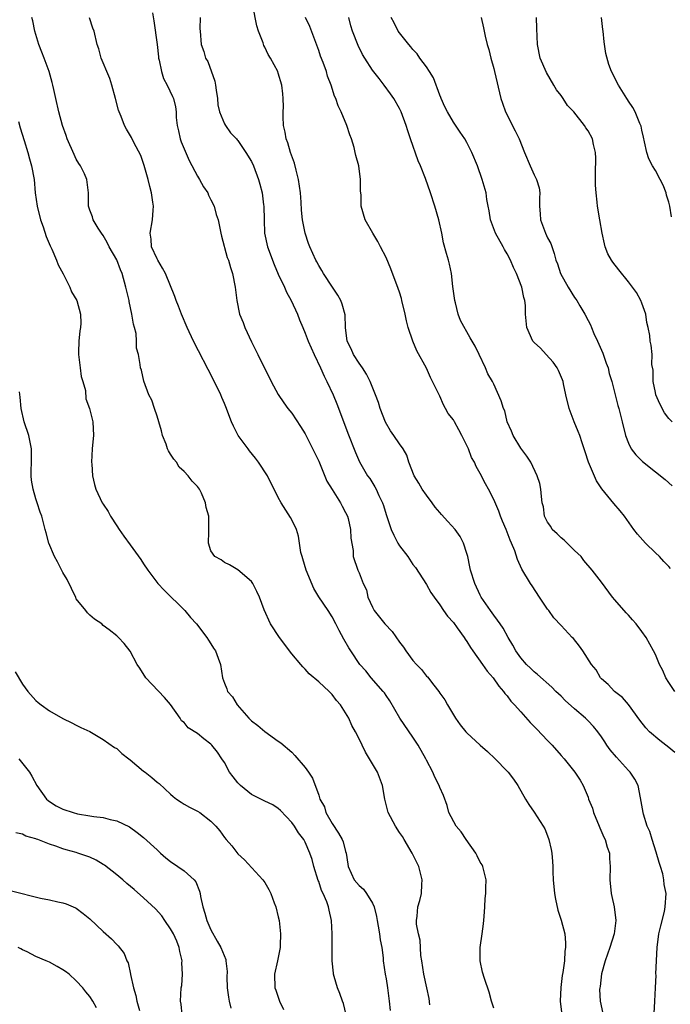
# Model space of a CAD drawing. Units: inches. Extents: x 2535000 to 2538000, y 1548000 to 1551000.
# Drawn here: x 2535703 to 2535799, y 1548751 to 1548897 of the extents above; entities that cross this region are included whole.
import ezdxf

# ---------------------------------------------------------------- set-up
doc = ezdxf.new("R2010")
doc.units = ezdxf.units.IN
doc.header["$MEASUREMENT"] = 0
doc.layers.add('LD25351548_2ft', color=21, linetype='Continuous')

msp = doc.modelspace()

# ---------------------------------------------------------------- linework, layer by layer
at = {"layer": 'LD25351548_2ft'}
for points, elevation in [([(2535796.82, 1548749.18), (2535796.94, 1548751), (2535797, 1548753), (2535797.11, 1548754.89), (2535797.09, 1548755.09), (2535797.27, 1548759), (2535797.52, 1548761), (2535797.8, 1548762.2), (2535798.34, 1548764.34), (2535798.48, 1548765), (2535798.59, 1548767), (2535798.33, 1548768.33), (2535798.28, 1548769), (2535798.09, 1548769.91), (2535797.76, 1548771), (2535797.57, 1548771.57), (2535797.14, 1548773.14), (2535796.53, 1548775), (2535796.19, 1548776.19), (2535795.81, 1548777), (2535795.24, 1548778.76), (2535795.18, 1548779), (2535794.79, 1548781.21), (2535794.43, 1548783), (2535793.95, 1548783.95), (2535793.28, 1548785), (2535793, 1548785.27), (2535791.21, 1548787.21), (2535790.3, 1548788.3), (2535789.8, 1548789), (2535789.5, 1548789.5), (2535789, 1548790.24), (2535788.44, 1548791), (2535787.8, 1548791.8), (2535787, 1548792.64), (2535786.62, 1548793), (2535785, 1548794.4), (2535783.63, 1548795.63), (2535783, 1548796.27), (2535782.23, 1548797), (2535781.62, 1548797.62), (2535779.5, 1548799.5), (2535779, 1548799.88), (2535778.44, 1548800.44), (2535777.85, 1548801), (2535777, 1548801.98), (2535776.28, 1548803), (2535775.84, 1548803.84), (2535775.14, 1548805), (2535774.38, 1548806.38), (2535773.94, 1548807), (2535773.58, 1548807.58), (2535773, 1548808.3), (2535772.51, 1548809), (2535771.15, 1548811), (2535771, 1548811.29), (2535770.18, 1548813), (2535769.55, 1548815), (2535769.47, 1548815.47), (2535769.13, 1548817), (2535769, 1548817.48), (2535768.51, 1548819), (2535767.99, 1548819.99), (2535767.28, 1548821), (2535766.2, 1548822.2), (2535765.26, 1548823.26), (2535765, 1548823.54), (2535764.32, 1548824.32), (2535763.85, 1548825), (2535763, 1548826.14), (2535762.39, 1548827), (2535761.89, 1548827.89), (2535761.19, 1548829), (2535760.41, 1548831), (2535760.08, 1548832.08), (2535759.53, 1548833), (2535759, 1548833.72), (2535758.16, 1548835), (2535757.67, 1548835.67), (2535756.94, 1548836.94), (2535756.12, 1548839), (2535755.88, 1548839.88), (2535755.46, 1548841), (2535754.65, 1548843), (2535754.09, 1548844.09), (2535753.5, 1548845), (2535753, 1548845.69), (2535752.17, 1548847), (2535751.82, 1548847.82), (2535751.25, 1548849), (2535750.99, 1548851), (2535750.91, 1548852.91), (2535750.49, 1548854.49), (2535750.27, 1548855), (2535749.83, 1548855.83), (2535749.04, 1548857), (2535747.73, 1548859), (2535747.47, 1548859.47), (2535747, 1548860.22), (2535746.74, 1548860.74), (2535746.59, 1548861), (2535745.7, 1548863), (2535745.5, 1548863.5), (2535745, 1548865), (2535744.6, 1548867), (2535744.44, 1548868.44), (2535744.38, 1548869.62), (2535744.28, 1548871), (2535744, 1548873), (2535743.64, 1548874.36), (2535743.39, 1548875.39), (2535742.81, 1548877), (2535742.41, 1548878.41), (2535742.16, 1548879), (2535742, 1548880), (2535741.77, 1548881), (2535741.74, 1548882.26), (2535741.73, 1548883), (2535741.75, 1548883.75), (2535741.73, 1548885), (2535741.68, 1548885.68), (2535741.51, 1548887), (2535741, 1548888.76), (2535740.91, 1548889), (2535739.84, 1548891), (2535739.52, 1548891.52), (2535739, 1548892.62), (2535738.87, 1548892.87), (2535738.75, 1548893.25), (2535738.08, 1548895), (2535737.81, 1548895.81), (2535737.2, 1548898.8)], 7926), ([(2535763.53, 1548750.47), (2535763.4, 1548751.4), (2535763.08, 1548753), (2535762.63, 1548755), (2535762.3, 1548757), (2535762.19, 1548757.81), (2535762.06, 1548760.06), (2535761.82, 1548761), (2535761.54, 1548762.46), (2535761.52, 1548763), (2535761.62, 1548763.62), (2535761.74, 1548765), (2535762.03, 1548765.97), (2535762.29, 1548767), (2535762.32, 1548768.32), (2535762.39, 1548769), (2535762.18, 1548769.82), (2535761.85, 1548771), (2535760.87, 1548773), (2535759.7, 1548775), (2535759.43, 1548775.43), (2535759, 1548776.07), (2535758.39, 1548777), (2535757.32, 1548779), (2535756.82, 1548781), (2535756.49, 1548783), (2535755.71, 1548785), (2535753.95, 1548787.95), (2535753.44, 1548789), (2535753, 1548789.95), (2535752.45, 1548791), (2535751.91, 1548791.91), (2535751.46, 1548793), (2535751, 1548793.8), (2535750.22, 1548795), (2535749.63, 1548795.63), (2535749, 1548796.53), (2535748.76, 1548796.76), (2535748.54, 1548797), (2535747, 1548798.43), (2535745.59, 1548799.59), (2535745, 1548800.3), (2535744.63, 1548800.63), (2535744.33, 1548801), (2535743, 1548802.57), (2535741.16, 1548805), (2535739.85, 1548807), (2535738.91, 1548809.09), (2535738.21, 1548811), (2535737.82, 1548811.82), (2535737.22, 1548813), (2535737, 1548813.29), (2535735, 1548815.02), (2535733.76, 1548815.76), (2535733, 1548816.14), (2535732.52, 1548816.52), (2535731.59, 1548817), (2535731, 1548817.88), (2535730.61, 1548819), (2535730.67, 1548820.67), (2535730.67, 1548821), (2535730.69, 1548821.31), (2535730.68, 1548823), (2535730.28, 1548824.28), (2535730.2, 1548825), (2535729.57, 1548826.43), (2535729.28, 1548827), (2535729, 1548827.39), (2535728.19, 1548828.19), (2535727.63, 1548829), (2535727, 1548829.63), (2535726.3, 1548830.3), (2535725.86, 1548831), (2535725.48, 1548831.48), (2535725, 1548832.23), (2535724.69, 1548832.69), (2535724.56, 1548833), (2535724.33, 1548833.67), (2535723.82, 1548835), (2535723.67, 1548835.67), (2535723.27, 1548837), (2535723, 1548837.85), (2535722.6, 1548839), (2535722.2, 1548840.2), (2535721.78, 1548841), (2535721.02, 1548843.02), (2535720.66, 1548844.66), (2535720.55, 1548845), (2535720.5, 1548845.5), (2535720.23, 1548847), (2535719.96, 1548847.96), (2535719.95, 1548849), (2535719.87, 1548850.13), (2535719.64, 1548851), (2535719.48, 1548851.48), (2535719.26, 1548853), (2535718.86, 1548854.86), (2535718.84, 1548855), (2535718.38, 1548857), (2535717.79, 1548859), (2535717.55, 1548859.55), (2535717, 1548861.03), (2535715.86, 1548863), (2535715.6, 1548863.6), (2535715, 1548864.64), (2535714.74, 1548865), (2535714.24, 1548865.76), (2535713.52, 1548867), (2535713.42, 1548867.42), (2535713, 1548868.43), (2535712.88, 1548868.88), (2535712.83, 1548869), (2535712.79, 1548871), (2535712.59, 1548872.59), (2535712.56, 1548873), (2535712.2, 1548873.8), (2535711.63, 1548875), (2535711.37, 1548875.36), (2535711, 1548875.99), (2535710.67, 1548876.67), (2535709.66, 1548879), (2535709.5, 1548879.5), (2535708.94, 1548881), (2535708.38, 1548883), (2535707.94, 1548885), (2535707.68, 1548886.32), (2535707.53, 1548887), (2535707.39, 1548887.39), (2535706.96, 1548889), (2535706.23, 1548891), (2535705.89, 1548891.89), (2535705.43, 1548893), (2535704.82, 1548895), (2535704.52, 1548896.52), (2535704.37, 1548897)], 7918), ([(2535773, 1548749.99), (2535772.69, 1548751), (2535772.34, 1548752.34), (2535771.61, 1548754.39), (2535771.31, 1548755.31), (2535770.96, 1548757), (2535770.98, 1548759), (2535771.26, 1548761), (2535771.49, 1548762.51), (2535771.6, 1548763.6), (2535771.68, 1548765), (2535771.72, 1548766.27), (2535771.81, 1548767), (2535771.84, 1548767.84), (2535771.86, 1548769), (2535771.38, 1548771), (2535771.26, 1548771.26), (2535771, 1548771.64), (2535770.56, 1548772.56), (2535770.32, 1548773), (2535768.9, 1548775), (2535768.17, 1548776.17), (2535767.42, 1548777), (2535766.33, 1548779), (2535766.07, 1548780.07), (2535765.52, 1548781.52), (2535765, 1548782.73), (2535764.91, 1548783), (2535764.27, 1548784.27), (2535763.95, 1548785), (2535763, 1548786.77), (2535762.89, 1548787), (2535761.77, 1548789), (2535761, 1548790.19), (2535759.05, 1548793), (2535757.57, 1548795.57), (2535757, 1548796.39), (2535756.77, 1548796.77), (2535756.58, 1548797), (2535754.79, 1548799), (2535754.02, 1548800.02), (2535753.13, 1548801), (2535751.78, 1548803), (2535751.47, 1548803.48), (2535750.73, 1548804.73), (2535750.04, 1548806.04), (2535749.57, 1548807), (2535749, 1548808.04), (2535748.41, 1548809), (2535747.04, 1548811.04), (2535746.27, 1548812.27), (2535745.14, 1548815), (2535744.65, 1548816.65), (2535744.53, 1548817), (2535744.37, 1548817.63), (2535744.01, 1548820.01), (2535743.69, 1548821), (2535743, 1548822.45), (2535742.81, 1548822.81), (2535741.42, 1548825), (2535741, 1548825.79), (2535739.38, 1548829), (2535738.08, 1548831), (2535737.61, 1548831.61), (2535736.7, 1548832.7), (2535736.51, 1548833), (2535735.06, 1548835), (2535734.34, 1548836.34), (2535734.05, 1548837), (2535733.22, 1548839.22), (2535733, 1548839.75), (2535732.62, 1548840.62), (2535732.46, 1548841), (2535731.35, 1548843.35), (2535728.42, 1548849), (2535727.48, 1548851), (2535726.63, 1548853), (2535726.18, 1548854.18), (2535725.84, 1548855), (2535725.62, 1548855.62), (2535724.23, 1548859), (2535723.82, 1548859.82), (2535723.1, 1548861), (2535723, 1548861.18), (2535722.19, 1548863), (2535722.11, 1548864.11), (2535721.95, 1548865), (2535722.32, 1548867), (2535722.4, 1548868.4), (2535722.47, 1548869), (2535722.39, 1548869.61), (2535722.16, 1548871), (2535721.93, 1548871.93), (2535721.65, 1548873), (2535721.07, 1548875.07), (2535720.56, 1548876.56), (2535719.54, 1548878.46), (2535719.19, 1548879.19), (2535718.46, 1548880.46), (2535718.17, 1548881), (2535717.66, 1548882.34), (2535717.37, 1548883), (2535717.27, 1548883.27), (2535716.84, 1548885), (2535716.28, 1548887), (2535715.97, 1548887.97), (2535715.51, 1548889), (2535715, 1548890.28), (2535714.68, 1548891), (2535714.35, 1548892.35), (2535714.12, 1548893), (2535713.63, 1548895), (2535713.46, 1548895.46), (2535712.98, 1548896.98)], 7920), ([(2535722.3, 1548897.7), (2535722.53, 1548896.53), (2535723, 1548893), (2535723.19, 1548891.19), (2535723.22, 1548891), (2535723.33, 1548890.67), (2535723.64, 1548889), (2535723.95, 1548887.95), (2535724.48, 1548887), (2535725.3, 1548885.3), (2535725.42, 1548885), (2535725.75, 1548883.75), (2535725.82, 1548883), (2535725.82, 1548882.18), (2535725.99, 1548881), (2535726.2, 1548880.2), (2535726.43, 1548879), (2535726.58, 1548878.58), (2535727.78, 1548875.78), (2535729, 1548873.48), (2535729.31, 1548873), (2535729.87, 1548871.87), (2535730.51, 1548871), (2535730.63, 1548870.63), (2535731, 1548869.96), (2535731.47, 1548869), (2535731.79, 1548867.79), (2535732.05, 1548867), (2535732.46, 1548865), (2535732.56, 1548864.56), (2535733.42, 1548861.42), (2535733.59, 1548861), (2535733.89, 1548859.89), (2535734.2, 1548859), (2535734.61, 1548857), (2535734.86, 1548855), (2535735.26, 1548853), (2535735.76, 1548851.76), (2535736.01, 1548851), (2535737, 1548848.88), (2535737.98, 1548847), (2535739, 1548844.86), (2535739.65, 1548843.65), (2535739.96, 1548843), (2535741, 1548841.07), (2535741.81, 1548839.81), (2535742.42, 1548839), (2535743, 1548838.27), (2535744.31, 1548836.31), (2535745, 1548835.23), (2535747, 1548831.19), (2535748.22, 1548828.22), (2535749, 1548826.95), (2535750.24, 1548825), (2535750.48, 1548824.48), (2535751, 1548823.56), (2535751.26, 1548823), (2535751.36, 1548822.64), (2535751.72, 1548821), (2535751.75, 1548819.75), (2535752.11, 1548817.89), (2535752.14, 1548817), (2535752.81, 1548815), (2535753, 1548814.59), (2535753.62, 1548813), (2535754.08, 1548812.08), (2535754.31, 1548811), (2535755, 1548809.48), (2535755.25, 1548809), (2535756.02, 1548808.02), (2535756.84, 1548807), (2535757.89, 1548805.89), (2535759, 1548804.31), (2535759.58, 1548803.58), (2535759.95, 1548803), (2535761, 1548801.57), (2535761.52, 1548801), (2535762.26, 1548800.26), (2535763, 1548799.27), (2535763.14, 1548799.14), (2535764.1, 1548797.9), (2535764.82, 1548797), (2535765, 1548796.73), (2535765.73, 1548795.73), (2535766.13, 1548795), (2535767, 1548793.52), (2535767.34, 1548793), (2535768.03, 1548792.03), (2535768.86, 1548791), (2535769, 1548790.85), (2535770.99, 1548789), (2535772.09, 1548788.09), (2535773.22, 1548787), (2535775, 1548785.15), (2535775.13, 1548785), (2535775.95, 1548783.95), (2535776.57, 1548783), (2535777.73, 1548781), (2535778.21, 1548780.21), (2535779, 1548779.09), (2535780.34, 1548777), (2535780.57, 1548776.57), (2535781.14, 1548775.14), (2535781.2, 1548775), (2535781.53, 1548773.53), (2535781.62, 1548773), (2535781.75, 1548771.75), (2535781.78, 1548771), (2535781.8, 1548770.2), (2535781.85, 1548769), (2535782.01, 1548767), (2535782.16, 1548766.16), (2535782.53, 1548764.53), (2535783.03, 1548763.03), (2535783.54, 1548761), (2535783.67, 1548759.67), (2535783.68, 1548759), (2535783.56, 1548758.44), (2535783.5, 1548757), (2535783.28, 1548755.28), (2535783.17, 1548754.83), (2535782.97, 1548753.03), (2535782.89, 1548751), (2535783.12, 1548749)], 7922), ([(2535729.41, 1548897), (2535729.36, 1548895.36), (2535729.38, 1548895), (2535729.55, 1548893), (2535729.96, 1548891.96), (2535730.21, 1548891), (2535730.51, 1548890.51), (2535731.58, 1548887.58), (2535731.68, 1548887), (2535731.76, 1548886.24), (2535731.95, 1548885), (2535732.04, 1548884.04), (2535732.26, 1548883), (2535733, 1548881.23), (2535733.14, 1548881), (2535733.91, 1548879.91), (2535734.78, 1548879), (2535734.88, 1548878.88), (2535735, 1548878.75), (2535736.19, 1548877), (2535737, 1548875.66), (2535737.31, 1548875), (2535738.05, 1548873), (2535738.27, 1548872.27), (2535738.58, 1548871), (2535738.8, 1548869.2), (2535738.84, 1548869), (2535738.88, 1548867), (2535738.97, 1548865), (2535739.42, 1548863), (2535740.37, 1548860.37), (2535741, 1548858.93), (2535741.92, 1548857), (2535742.24, 1548856.24), (2535742.93, 1548855), (2535743.84, 1548853), (2535744.16, 1548852.16), (2535744.63, 1548851), (2535745, 1548850.16), (2535745.43, 1548849), (2535746.32, 1548847), (2535747.29, 1548845), (2535747.8, 1548843.8), (2535748.22, 1548843), (2535749.13, 1548841), (2535749.68, 1548839.68), (2535750.24, 1548838.24), (2535751.33, 1548835.33), (2535752.45, 1548832.45), (2535753.05, 1548831.06), (2535754.27, 1548829), (2535754.58, 1548828.58), (2535755.35, 1548827.35), (2535755.53, 1548827), (2535755.95, 1548826.05), (2535756.46, 1548825), (2535756.61, 1548824.61), (2535757, 1548823.26), (2535757.78, 1548821), (2535758.17, 1548820.17), (2535758.75, 1548819), (2535759, 1548818.59), (2535760.24, 1548817), (2535761, 1548815.83), (2535761.37, 1548815.37), (2535763, 1548812.84), (2535763.66, 1548811.66), (2535764.13, 1548811), (2535765, 1548809.85), (2535765.53, 1548809), (2535766.14, 1548808.14), (2535767, 1548807.22), (2535767.56, 1548806.44), (2535768.59, 1548805), (2535768.75, 1548804.75), (2535769, 1548804.41), (2535769.53, 1548803.53), (2535769.89, 1548803), (2535771.32, 1548801), (2535772.01, 1548800.01), (2535772.93, 1548799), (2535773.76, 1548797.76), (2535774.46, 1548797), (2535774.67, 1548796.67), (2535775, 1548796.32), (2535775.56, 1548795.56), (2535776.1, 1548795), (2535777, 1548793.97), (2535778.4, 1548792.4), (2535779.39, 1548791.39), (2535781, 1548789.69), (2535781.68, 1548789), (2535783, 1548787.49), (2535783.46, 1548787), (2535785.05, 1548785), (2535785.82, 1548783.82), (2535786.3, 1548783), (2535787, 1548781.28), (2535787.09, 1548781), (2535787.66, 1548779.66), (2535787.81, 1548779), (2535788.65, 1548777), (2535788.74, 1548776.75), (2535789.36, 1548775.36), (2535789.54, 1548775), (2535789.85, 1548773.85), (2535790.19, 1548773), (2535790.21, 1548772.21), (2535790.31, 1548771), (2535790.23, 1548769), (2535790.45, 1548767), (2535790.54, 1548766.54), (2535790.89, 1548765), (2535791.12, 1548763), (2535790.88, 1548761), (2535790.26, 1548759), (2535789.55, 1548757), (2535789, 1548755.06), (2535788.79, 1548753.21), (2535788.74, 1548753), (2535788.73, 1548752.73), (2535788.82, 1548751), (2535789.19, 1548749.19)], 7924), ([(2535799.9, 1548787.9), (2535799, 1548788.68), (2535797.68, 1548789.68), (2535796.11, 1548791), (2535795.57, 1548791.57), (2535794.7, 1548792.7), (2535793.03, 1548795.03), (2535792.11, 1548796.11), (2535790.93, 1548797), (2535790.01, 1548798.01), (2535789, 1548798.87), (2535788.88, 1548799), (2535788.19, 1548800.19), (2535787.53, 1548801), (2535786.25, 1548803), (2535785.73, 1548803.73), (2535784.84, 1548804.84), (2535784.67, 1548805), (2535783, 1548806.76), (2535781.92, 1548807.92), (2535781.18, 1548809), (2535781, 1548809.22), (2535779.78, 1548811), (2535778.69, 1548812.68), (2535778.44, 1548813), (2535777.16, 1548815.16), (2535776.55, 1548816.55), (2535776.15, 1548817.85), (2535775.65, 1548819), (2535775.42, 1548819.42), (2535774.83, 1548821), (2535774.28, 1548822.28), (2535774, 1548823), (2535773.74, 1548823.74), (2535773, 1548825.48), (2535772.22, 1548827), (2535771.79, 1548827.79), (2535771, 1548829.34), (2535770.37, 1548830.37), (2535770.13, 1548831), (2535769.72, 1548831.72), (2535769.23, 1548833), (2535768.28, 1548835), (2535767.8, 1548835.8), (2535767.18, 1548837), (2535767, 1548837.29), (2535766.24, 1548838.24), (2535765.84, 1548839), (2535765.53, 1548839.53), (2535765, 1548840.81), (2535764.92, 1548840.92), (2535764.8, 1548841.2), (2535763.92, 1548843), (2535763.6, 1548843.6), (2535763, 1548844.98), (2535761.56, 1548847.56), (2535760.99, 1548849), (2535760.28, 1548851), (2535760.02, 1548852.02), (2535759.82, 1548853), (2535759.37, 1548855), (2535759.29, 1548855.29), (2535759, 1548856.25), (2535758.81, 1548856.81), (2535757.7, 1548859.7), (2535757, 1548861.41), (2535756.17, 1548863), (2535755.79, 1548863.79), (2535755.02, 1548865), (2535753.91, 1548867), (2535753.3, 1548869), (2535753.29, 1548870.71), (2535753.23, 1548871.23), (2535753.23, 1548873), (2535752.96, 1548875), (2535752.54, 1548876.54), (2535752.44, 1548877), (2535752.25, 1548877.75), (2535751.86, 1548879), (2535751.63, 1548879.63), (2535751.2, 1548881), (2535750.36, 1548883), (2535749.89, 1548883.89), (2535749.53, 1548885), (2535749.34, 1548885.34), (2535748.83, 1548887), (2535748.32, 1548888.32), (2535748.15, 1548889), (2535747.67, 1548890.33), (2535747.29, 1548891.29), (2535747, 1548892.11), (2535745.67, 1548895.67), (2535745.03, 1548897)], 7928), ([(2535799.89, 1548797), (2535799, 1548798.33), (2535798.58, 1548799), (2535798.09, 1548800.09), (2535797.61, 1548801), (2535797, 1548802.46), (2535796.75, 1548803), (2535795.66, 1548805), (2535795, 1548805.9), (2535794.15, 1548807), (2535793.6, 1548807.6), (2535793, 1548808.3), (2535792.65, 1548808.65), (2535791, 1548810.59), (2535790.63, 1548811), (2535789, 1548813.22), (2535787.64, 1548815), (2535786.4, 1548816.4), (2535785.96, 1548817), (2535785, 1548817.91), (2535783.89, 1548819), (2535783.46, 1548819.46), (2535783, 1548819.79), (2535782.4, 1548820.4), (2535781.7, 1548821), (2535781.46, 1548821.46), (2535781, 1548822.1), (2535780.54, 1548823), (2535780.38, 1548824.38), (2535780.21, 1548825), (2535780.07, 1548825.93), (2535780.01, 1548827), (2535779.84, 1548827.84), (2535779.46, 1548829), (2535778.49, 1548831), (2535777.93, 1548831.93), (2535777, 1548833.1), (2535775.87, 1548835), (2535775.63, 1548835.63), (2535775.01, 1548837), (2535774.64, 1548838.64), (2535774.46, 1548839), (2535774.11, 1548840.11), (2535773, 1548842.61), (2535772.81, 1548843), (2535772.11, 1548844.11), (2535771.76, 1548845), (2535770.83, 1548847), (2535770.24, 1548848.24), (2535769.79, 1548849), (2535769.48, 1548849.48), (2535768.04, 1548852.04), (2535767.74, 1548853), (2535767.34, 1548854.66), (2535767.23, 1548855), (2535766.93, 1548857.07), (2535766.72, 1548859), (2535766.42, 1548860.42), (2535766.27, 1548861), (2535765.98, 1548861.98), (2535765.56, 1548863.56), (2535765.28, 1548865), (2535764.84, 1548867), (2535764.27, 1548869), (2535763.62, 1548871), (2535762.87, 1548873.13), (2535762.13, 1548875), (2535761.76, 1548875.76), (2535760.62, 1548879), (2535760.22, 1548880.22), (2535759.99, 1548881), (2535759.25, 1548883), (2535759, 1548883.51), (2535758.16, 1548885), (2535757.68, 1548885.68), (2535756.73, 1548887), (2535755.96, 1548887.96), (2535755, 1548889.22), (2535753.83, 1548891), (2535753.51, 1548891.51), (2535752.85, 1548892.85), (2535752.01, 1548895), (2535751.79, 1548895.79), (2535751.49, 1548897)], 7930), ([(2535799.23, 1548815.23), (2535799, 1548815.51), (2535798.25, 1548816.25), (2535797.63, 1548817), (2535797, 1548817.57), (2535795.52, 1548819), (2535794.33, 1548820.33), (2535793.8, 1548821), (2535792.4, 1548823), (2535791.79, 1548823.79), (2535790.86, 1548824.86), (2535789.04, 1548827.04), (2535788.26, 1548828.26), (2535787.08, 1548831), (2535786.57, 1548832.57), (2535786.11, 1548833.89), (2535785.77, 1548835), (2535785.56, 1548835.56), (2535784.96, 1548837), (2535784.18, 1548839), (2535783.69, 1548841), (2535783.34, 1548842.66), (2535783.29, 1548843), (2535783.23, 1548843.23), (2535782.63, 1548844.63), (2535782.41, 1548845), (2535781.84, 1548845.84), (2535780.77, 1548847), (2535779.94, 1548847.94), (2535779, 1548848.79), (2535778.83, 1548849), (2535777.92, 1548851), (2535777.74, 1548853), (2535777.72, 1548854.28), (2535777.64, 1548855), (2535777.45, 1548855.45), (2535777.15, 1548857), (2535776.37, 1548859), (2535775.92, 1548859.92), (2535775.5, 1548861), (2535775, 1548861.95), (2535774.6, 1548862.6), (2535774.4, 1548863), (2535773.27, 1548865), (2535772.54, 1548867), (2535772.34, 1548868.34), (2535772.19, 1548869), (2535771.98, 1548870.02), (2535771.85, 1548871), (2535771.29, 1548873), (2535770.57, 1548875), (2535769.74, 1548877), (2535769, 1548878.47), (2535768.7, 1548879), (2535768.02, 1548880.02), (2535767, 1548881.49), (2535766.13, 1548883), (2535765.76, 1548883.76), (2535765.2, 1548885), (2535765.15, 1548885.15), (2535765, 1548885.5), (2535764.07, 1548888.07), (2535763.48, 1548889), (2535763, 1548889.7), (2535762.03, 1548891), (2535761.62, 1548891.62), (2535761, 1548892.26), (2535760.68, 1548892.68), (2535760.37, 1548893), (2535758.78, 1548895), (2535758.23, 1548896.23), (2535757.74, 1548897)], 7932), ([(2535771.14, 1548897), (2535771.49, 1548895.49), (2535771.74, 1548894.26), (2535772.04, 1548893), (2535772.25, 1548892.25), (2535772.56, 1548891), (2535773, 1548889.45), (2535773.11, 1548889), (2535774.04, 1548885), (2535774.3, 1548884.3), (2535774.76, 1548883), (2535776.2, 1548880.2), (2535776.78, 1548879), (2535777.58, 1548877), (2535778.41, 1548875), (2535779, 1548873.66), (2535779.36, 1548873), (2535779.75, 1548871.75), (2535779.86, 1548871), (2535779.78, 1548870.22), (2535779.8, 1548869), (2535779.9, 1548867.9), (2535779.95, 1548867), (2535780.7, 1548865), (2535781, 1548864.33), (2535781.46, 1548863.46), (2535781.99, 1548861.99), (2535782.21, 1548861), (2535782.45, 1548860.45), (2535782.92, 1548859), (2535784.04, 1548857), (2535785, 1548855.46), (2535785.2, 1548855.2), (2535785.33, 1548855), (2535785.78, 1548854.22), (2535786.53, 1548853), (2535787, 1548852.05), (2535787.39, 1548851.39), (2535787.51, 1548851), (2535787.87, 1548850.13), (2535788.39, 1548849), (2535789.2, 1548847.2), (2535789.71, 1548845.71), (2535790, 1548845), (2535790.16, 1548844.16), (2535790.53, 1548843), (2535791.45, 1548839.45), (2535791.59, 1548839), (2535792.09, 1548837), (2535792.57, 1548835), (2535793, 1548833.86), (2535793.43, 1548833), (2535794.11, 1548832.11), (2535795.11, 1548831.11), (2535797, 1548829.59), (2535798.45, 1548828.45), (2535799.52, 1548827.52)], 7934), ([(2535799.48, 1548837), (2535799, 1548837.49), (2535798.34, 1548838.34), (2535797.67, 1548839.67), (2535797.08, 1548841), (2535797, 1548841.36), (2535796.67, 1548843), (2535796.67, 1548844.67), (2535796.5, 1548845.5), (2535796.54, 1548847), (2535796.39, 1548848.39), (2535796.25, 1548849), (2535796.17, 1548849.83), (2535795.96, 1548851), (2535795.76, 1548851.76), (2535795.57, 1548853), (2535795, 1548854.63), (2535794.85, 1548855), (2535794.19, 1548856.19), (2535793.63, 1548857), (2535793, 1548857.8), (2535791.57, 1548859.57), (2535790.7, 1548860.7), (2535790.5, 1548861), (2535789.96, 1548861.96), (2535789.56, 1548863), (2535789.43, 1548863.43), (2535789.08, 1548865), (2535788.74, 1548867), (2535788.43, 1548869), (2535788.38, 1548869.62), (2535788.21, 1548871), (2535788.13, 1548872.13), (2535788.1, 1548873), (2535788.09, 1548873.91), (2535788.15, 1548876.15), (2535788.11, 1548877), (2535787.83, 1548878.17), (2535787.67, 1548879), (2535787, 1548880.21), (2535786.67, 1548880.67), (2535786.47, 1548881), (2535784.9, 1548883), (2535783.97, 1548883.97), (2535783.32, 1548885), (2535783, 1548885.46), (2535782.31, 1548886.31), (2535781.94, 1548887), (2535780.84, 1548888.84), (2535779.88, 1548891), (2535779.48, 1548893), (2535779.38, 1548895.38), (2535779.37, 1548897)], 7936), ([(2535799.42, 1548867.42), (2535799.14, 1548869), (2535799, 1548869.61), (2535798.67, 1548870.67), (2535798.6, 1548871), (2535798.15, 1548872.15), (2535797.74, 1548873), (2535797, 1548874.32), (2535796.57, 1548875), (2535796.05, 1548876.05), (2535795.72, 1548877), (2535795.41, 1548878.59), (2535795.24, 1548879.24), (2535795, 1548880.29), (2535794.89, 1548880.89), (2535794.85, 1548881), (2535794.71, 1548881.29), (2535793.99, 1548883), (2535793.65, 1548883.65), (2535793, 1548884.61), (2535792.86, 1548884.86), (2535792.75, 1548885), (2535791.52, 1548887), (2535790.49, 1548889), (2535790.07, 1548890.07), (2535789.66, 1548891.66), (2535789.42, 1548893.42), (2535789.23, 1548895), (2535789.22, 1548895.22), (2535788.98, 1548897.02)], 7938), ([(2535702.43, 1548881.57), (2535702.65, 1548880.65), (2535703.25, 1548878.75), (2535703.79, 1548877), (2535704.03, 1548876.03), (2535704.35, 1548875), (2535704.72, 1548873), (2535704.91, 1548871), (2535705.18, 1548869), (2535705.68, 1548867), (2535706.07, 1548865.93), (2535706.51, 1548864.51), (2535707.12, 1548863.12), (2535707.36, 1548862.64), (2535708.08, 1548861), (2535708.31, 1548860.31), (2535709.03, 1548858.97), (2535710.02, 1548857), (2535710.31, 1548856.31), (2535711.06, 1548855), (2535711.61, 1548853), (2535711.66, 1548851.66), (2535711.62, 1548851), (2535711.51, 1548850.49), (2535711.38, 1548849), (2535711.35, 1548847.35), (2535711.32, 1548847), (2535711.57, 1548845), (2535711.74, 1548843.74), (2535711.97, 1548843), (2535712.35, 1548841.66), (2535712.43, 1548840.43), (2535712.98, 1548839), (2535713.47, 1548837), (2535713.56, 1548835), (2535713.48, 1548834.52), (2535713.37, 1548833), (2535713.27, 1548831), (2535713.3, 1548830.7), (2535713.39, 1548829), (2535713.69, 1548827.69), (2535713.89, 1548827), (2535714.85, 1548825), (2535715, 1548824.76), (2535715.72, 1548823.72), (2535716.08, 1548823), (2535717, 1548821.55), (2535717.36, 1548821), (2535718.04, 1548820.04), (2535719, 1548818.74), (2535720.57, 1548816.57), (2535721, 1548815.94), (2535721.61, 1548815), (2535723.12, 1548813), (2535724.03, 1548812.03), (2535727.11, 1548809), (2535727.98, 1548807.98), (2535728.86, 1548807), (2535730.4, 1548805), (2535730.61, 1548804.61), (2535731, 1548804.04), (2535731.39, 1548803.39), (2535731.68, 1548803), (2535732.09, 1548801.91), (2535732.41, 1548801), (2535732.73, 1548799), (2535733, 1548798.2), (2535733.35, 1548797.35), (2535733.47, 1548797), (2535734.2, 1548796.2), (2535734.87, 1548795), (2535736.6, 1548793), (2535737, 1548792.6), (2535737.94, 1548791.94), (2535739, 1548791.03), (2535741, 1548789.6), (2535741.36, 1548789.36), (2535743, 1548787.95), (2535743.46, 1548787.46), (2535745, 1548785.68), (2535745.49, 1548785), (2535746.1, 1548784.1), (2535747, 1548781.58), (2535747.18, 1548781), (2535747.84, 1548779.84), (2535748.07, 1548779), (2535749, 1548777.36), (2535749.96, 1548775.96), (2535750.5, 1548775), (2535750.64, 1548774.64), (2535751, 1548773.23), (2535751.08, 1548773), (2535751.33, 1548771.33), (2535751.36, 1548771), (2535752.28, 1548769), (2535753, 1548768.16), (2535753.66, 1548767.66), (2535754.12, 1548767), (2535755, 1548765.57), (2535755.24, 1548765), (2535755.58, 1548763.58), (2535755.67, 1548763), (2535755.85, 1548762.15), (2535756.03, 1548761), (2535756.12, 1548760.12), (2535756.37, 1548759), (2535756.56, 1548757.44), (2535756.6, 1548757), (2535756.87, 1548755), (2535757, 1548754.31), (2535757.22, 1548753), (2535757.49, 1548751), (2535757.62, 1548749.62)], 7916), ([(2535751.09, 1548749), (2535750.66, 1548750.66), (2535750.53, 1548751), (2535750.14, 1548752.14), (2535749.81, 1548753), (2535749.32, 1548754.68), (2535749.21, 1548755), (2535749.18, 1548755.18), (2535748.99, 1548756.99), (2535748.98, 1548759), (2535749, 1548761), (2535748.92, 1548763), (2535748.54, 1548764.54), (2535748.48, 1548765), (2535748.22, 1548765.78), (2535747.66, 1548767), (2535747.42, 1548767.42), (2535747, 1548768.77), (2535746.93, 1548768.93), (2535746.29, 1548771), (2535746.02, 1548772.02), (2535745.7, 1548773), (2535745, 1548774.63), (2535744.79, 1548775), (2535744.02, 1548776.02), (2535743.39, 1548777), (2535743, 1548777.54), (2535741.33, 1548779.33), (2535741, 1548779.62), (2535740.17, 1548780.17), (2535739, 1548780.71), (2535737, 1548781.69), (2535735.37, 1548783), (2535735, 1548783.42), (2535734.29, 1548784.29), (2535733.76, 1548785), (2535733, 1548786.44), (2535732.62, 1548787), (2535731.95, 1548787.95), (2535731.15, 1548789), (2535731, 1548789.16), (2535729.93, 1548789.93), (2535729, 1548790.76), (2535727.59, 1548791.59), (2535727, 1548792.36), (2535726.64, 1548792.64), (2535726.42, 1548793), (2535725, 1548795.04), (2535724.09, 1548796.09), (2535721.33, 1548799), (2535720.45, 1548800.45), (2535720.02, 1548801), (2535719, 1548802.97), (2535718.1, 1548804.1), (2535717.29, 1548805), (2535717.12, 1548805.12), (2535717, 1548805.23), (2535715.89, 1548806.11), (2535715, 1548806.78), (2535714.79, 1548807), (2535713.72, 1548807.72), (2535713, 1548808.29), (2535712.64, 1548808.64), (2535712.4, 1548809), (2535711, 1548810.75), (2535710.91, 1548810.91), (2535709.62, 1548813.62), (2535709, 1548814.62), (2535708.2, 1548816.2), (2535707.74, 1548817), (2535706.91, 1548819), (2535706.53, 1548820.53), (2535706.39, 1548821), (2535705.87, 1548823), (2535705.61, 1548823.61), (2535705.2, 1548825), (2535705, 1548825.59), (2535704.57, 1548827), (2535704.35, 1548828.35), (2535704.29, 1548829), (2535704.29, 1548829.71), (2535704.34, 1548831), (2535704.36, 1548832.36), (2535704.34, 1548833), (2535703.94, 1548835), (2535703.28, 1548837), (2535702.79, 1548839), (2535702.65, 1548840.65), (2535702.55, 1548841.45)], 7914), ([(2535701.92, 1548799.92), (2535703, 1548798.06), (2535703.81, 1548797), (2535705, 1548795.65), (2535705.34, 1548795.34), (2535705.77, 1548795), (2535707, 1548794.11), (2535709, 1548792.97), (2535710.33, 1548792.33), (2535711, 1548791.97), (2535711.65, 1548791.65), (2535713, 1548791.02), (2535715, 1548789.87), (2535716.66, 1548788.66), (2535717, 1548788.52), (2535717.78, 1548787.78), (2535718.78, 1548787), (2535719, 1548786.85), (2535721, 1548785.17), (2535721.23, 1548785), (2535722.22, 1548784.22), (2535723, 1548783.53), (2535723.32, 1548783.32), (2535725, 1548781.73), (2535725.39, 1548781.39), (2535725.88, 1548781), (2535726.55, 1548780.55), (2535727, 1548780.26), (2535727.81, 1548779.81), (2535729, 1548779.21), (2535729.34, 1548779), (2535731, 1548777.74), (2535731.7, 1548777), (2535732.3, 1548776.3), (2535733, 1548775.31), (2535733.26, 1548775), (2535734.09, 1548774.09), (2535735, 1548772.87), (2535735.98, 1548771.98), (2535738.7, 1548769), (2535739, 1548768.62), (2535739.6, 1548767.6), (2535739.89, 1548767), (2535740.39, 1548765.61), (2535740.63, 1548765), (2535741, 1548763.52), (2535741.11, 1548763), (2535741.32, 1548761), (2535741.26, 1548759.26), (2535741.26, 1548759), (2535740.9, 1548757), (2535740.45, 1548755), (2535740.47, 1548753), (2535740.64, 1548752.64), (2535741.17, 1548751), (2535741.76, 1548749.76)], 7912), ([(2535702.44, 1548787), (2535704.05, 1548785), (2535704.41, 1548784.41), (2535705.13, 1548783), (2535706.58, 1548781), (2535706.81, 1548780.81), (2535707, 1548780.67), (2535708.03, 1548780.03), (2535709, 1548779.51), (2535710.55, 1548779), (2535711.16, 1548778.84), (2535713, 1548778.54), (2535713.58, 1548778.42), (2535715, 1548778.27), (2535716.04, 1548777.96), (2535717, 1548777.8), (2535718.88, 1548776.88), (2535720.05, 1548776.05), (2535721, 1548775.3), (2535723, 1548773.47), (2535723.49, 1548773), (2535724.29, 1548772.29), (2535725, 1548771.73), (2535726.1, 1548771), (2535727, 1548770.37), (2535728.51, 1548769), (2535728.73, 1548768.73), (2535729.32, 1548767.32), (2535729.39, 1548767), (2535729.47, 1548766.53), (2535729.8, 1548765), (2535730.09, 1548764.09), (2535730.39, 1548763), (2535731, 1548761.59), (2535731.92, 1548759.92), (2535732.45, 1548759), (2535733.19, 1548757.19), (2535733.23, 1548757), (2535733.42, 1548755.42), (2535733.37, 1548754.63), (2535733.43, 1548753), (2535733.61, 1548751.61), (2535733.72, 1548751), (2535733.96, 1548749.96)], 7910), ([(2535726.74, 1548749), (2535726.56, 1548750.56), (2535726.48, 1548751), (2535726.59, 1548753), (2535726.65, 1548753.35), (2535726.76, 1548755), (2535726.69, 1548756.69), (2535726.72, 1548757), (2535726.4, 1548758.4), (2535726.3, 1548759), (2535725.92, 1548759.92), (2535725.43, 1548761), (2535725, 1548761.77), (2535724.15, 1548763), (2535723.7, 1548763.7), (2535722.74, 1548764.74), (2535721, 1548766.37), (2535719.58, 1548767.58), (2535718.49, 1548768.49), (2535717.91, 1548769), (2535717, 1548769.76), (2535715.18, 1548771.18), (2535715, 1548771.29), (2535713.93, 1548771.93), (2535713, 1548772.37), (2535712.55, 1548772.55), (2535711.25, 1548773), (2535711, 1548773.08), (2535709.48, 1548773.48), (2535709, 1548773.63), (2535707.98, 1548774.02), (2535707, 1548774.3), (2535705.29, 1548775), (2535705.07, 1548775.07), (2535705, 1548775.12), (2535703.51, 1548775.51), (2535703, 1548775.82), (2535702.02, 1548776.02)], 7908), ([(2535701.38, 1548767.38), (2535705.68, 1548766.32), (2535707, 1548766.07), (2535708.24, 1548765.76), (2535709, 1548765.63), (2535709.48, 1548765.48), (2535710.88, 1548764.88), (2535711, 1548764.81), (2535712.03, 1548764.03), (2535713, 1548763.21), (2535715, 1548761.34), (2535716.25, 1548760.25), (2535717, 1548759.41), (2535717.21, 1548759.21), (2535718.1, 1548758.1), (2535718.51, 1548757), (2535718.69, 1548756.69), (2535719.03, 1548755.03), (2535719.03, 1548754.97), (2535719.47, 1548753), (2535719.83, 1548751.84), (2535719.99, 1548751), (2535720.39, 1548749.61)], 7906), ([(2535714, 1548750), (2535713.44, 1548751), (2535713, 1548751.7), (2535712.41, 1548752.41), (2535711.98, 1548753), (2535711, 1548754.05), (2535709.93, 1548755), (2535709.4, 1548755.4), (2535709, 1548755.66), (2535708.16, 1548756.16), (2535707, 1548756.78), (2535706.52, 1548757), (2535705, 1548757.66), (2535703.69, 1548758.31), (2535703, 1548758.63), (2535702.76, 1548758.76), (2535702.36, 1548759)], 7904)]:
    msp.add_lwpolyline(points, dxfattribs=dict(at, elevation=elevation))

doc.saveas('drawing.dxf')
